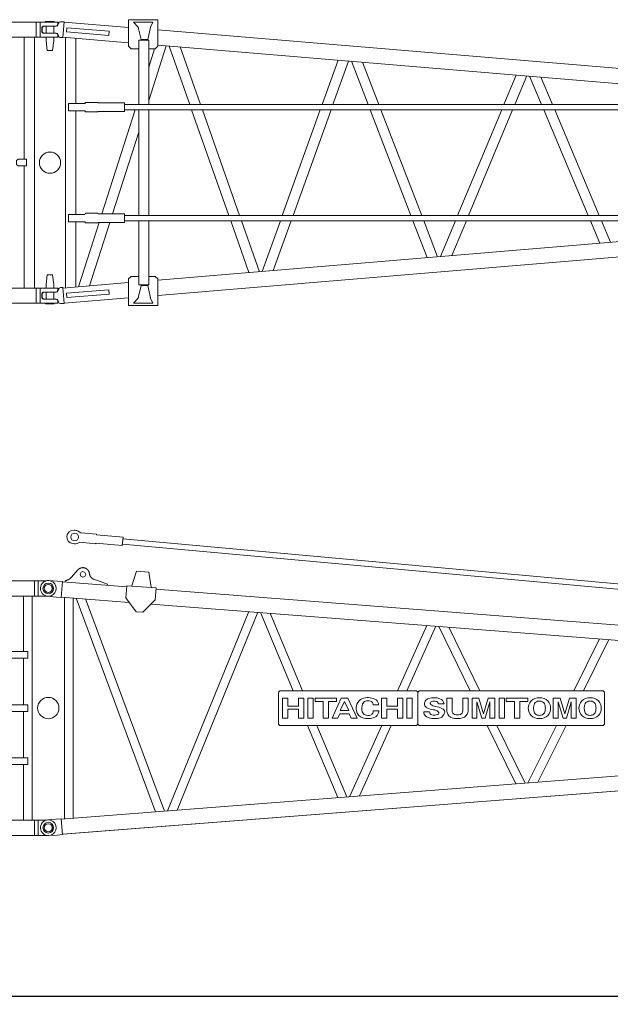
# Model space of a CAD drawing. Units: millimetres. Extents: x 48730 to 477724, y -20804 to 212968.
# Drawn here: x 260420 to 264031, y 168191 to 174214 of the extents above; entities that cross this region are included whole.
import ezdxf

# ---------------------------------------------------------------- set-up
doc = ezdxf.new("R2010")
doc.units = ezdxf.units.MM
doc.header["$LTSCALE"] = 100
doc.header["$PDMODE"] = 35
doc.header["$PDSIZE"] = -1
doc.layers.add('OG_SC800', color=6, linetype='Continuous', lineweight=9)
doc.layers.add('OG_文字・寸法', color=7, linetype='Continuous', lineweight=18)
doc.styles.add('ogawa', font='txt', dxfattribs={"height": 400})
doc.dimstyles.new('ogawa', dxfattribs={"dimtxt": 400, "dimasz": 300, "dimexe": 1.25, "dimexo": 10, "dimgap": 100, "dimtad": 1, "dimdec": 0, "dimtxsty": 'ogawa', "dimcen": 300, "dimadec": 0, "dimazin": 0, "dimtfac": 1, "dimtdec": 0, "dimtmove": 0, "dimatfit": 3, "dimfxl": 0, "dimarcsym": 0})

# ---------------------------------------------------------------- blocks, each defined once
blk = doc.blocks.new('A$C020F0F87')
at = {"layer": 'OG_SC800', "linetype": 'Continuous'}
for p, q in [((545.2, 1586), (545.2, 1748.7)), ((545.2, 1748.7), (723.6, 1748.7)), ((723.6, 1748.7), (723.6, 1586)), ((17.1, 1687.7), (18.2, 1697.9)), ((18.2, 1677.4), (17.1, 1687.7)), ((30.3, 1708.7), (103.3, 1708.8)), ((116.7, 1726.5), (115.2, 1718.8)), ((128.7, 1736.5), (152.5, 1736.5)), ((152.5, 1736.5), (143.9, 1638.9)), ((152.3, 1734.3), (545.2, 1701.4)), ((167.8, 1699.5), (165.6, 1673.5)), ((426.3, 1677.8), (167.8, 1699.5)), ((603.3, 1702.2), (576.3, 1734)), ((576.3, 1734), (693.8, 1734)), ((603.4, 1702.1), (603.3, 1702.2)), ((603.5, 1702), (603.4, 1702.1)), ((603.6, 1701.9), (603.5, 1702)), ((603.7, 1701.7), (603.6, 1701.9)), ((603.8, 1701.6), (603.7, 1701.7)), ((603.9, 1701.4), (603.8, 1701.6)), ((603.9, 1701.3), (603.9, 1701.4)), ((604, 1701.1), (603.9, 1701.3)), ((604.1, 1701), (604, 1701.1)), ((604.2, 1700.8), (604.1, 1701)), ((604.3, 1700.7), (604.2, 1700.8)), ((604.4, 1700.5), (604.3, 1700.7)), ((604.4, 1700.4), (604.4, 1700.5)), ((604.5, 1700.2), (604.4, 1700.4)), ((604.6, 1700), (604.5, 1700.2)), ((604.7, 1699.9), (604.6, 1700)), ((604.7, 1699.7), (604.7, 1699.9)), ((604.8, 1699.6), (604.7, 1699.7)), ((604.9, 1699.4), (604.8, 1699.6)), ((604.9, 1699.3), (604.9, 1699.4)), ((605, 1699.1), (604.9, 1699.3)), ((605, 1699), (605, 1699.1)), ((605.1, 1698.8), (605, 1699)), ((605.2, 1698.7), (605.1, 1698.8)), ((605.2, 1698.5), (605.2, 1698.7)), ((605.3, 1698.4), (605.2, 1698.5)), ((605.3, 1698.2), (605.3, 1698.4)), ((605.4, 1698), (605.3, 1698.2)), ((605.5, 1697.9), (605.4, 1698)), ((605.5, 1697.7), (605.5, 1697.9)), ((605.6, 1697.5), (605.5, 1697.7)), ((605.7, 1697.3), (605.6, 1697.5)), ((605.7, 1697.1), (605.7, 1697.3)), ((605.8, 1696.9), (605.7, 1697.1)), ((605.9, 1696.7), (605.8, 1696.9)), ((605.9, 1696.4), (605.9, 1696.7)), ((606, 1696.2), (605.9, 1696.4)), ((606.1, 1696), (606, 1696.2)), ((606.2, 1695.7), (606.1, 1696)), ((606.2, 1695.5), (606.2, 1695.7)), ((606.3, 1695.2), (606.2, 1695.5)), ((606.4, 1695), (606.3, 1695.2)), ((606.4, 1694.7), (606.4, 1695)), ((606.5, 1694.4), (606.4, 1694.7)), ((606.6, 1694.1), (606.5, 1694.4)), ((606.7, 1693.8), (606.6, 1694.1)), ((606.8, 1693.5), (606.7, 1693.8)), ((606.8, 1693.1), (606.8, 1693.5)), ((621.9, 1626.7), (606.8, 1693.1)), ((677.4, 1693.1), (662.4, 1626.7)), ((677.5, 1693.5), (677.4, 1693.1)), ((677.6, 1693.8), (677.5, 1693.5)), ((677.7, 1694.4), (677.6, 1694.1)), ((677.6, 1694.1), (677.6, 1693.8)), ((677.8, 1694.7), (677.7, 1694.4)), ((677.9, 1695.2), (677.8, 1695)), ((677.8, 1695), (677.8, 1694.7)), ((678, 1695.5), (677.9, 1695.2)), ((678.1, 1696), (678, 1695.7)), ((678, 1695.7), (678, 1695.5)), ((678.2, 1696.2), (678.1, 1696)), ((678.3, 1696.7), (678.2, 1696.4)), ((678.2, 1696.4), (678.2, 1696.2)), ((678.4, 1697.1), (678.3, 1696.9)), ((678.3, 1696.9), (678.3, 1696.7)), ((678.5, 1697.5), (678.4, 1697.3)), ((678.4, 1697.3), (678.4, 1697.1)), ((678.6, 1697.9), (678.5, 1697.7)), ((678.5, 1697.7), (678.5, 1697.5)), ((678.7, 1698.2), (678.6, 1698)), ((678.6, 1698), (678.6, 1697.9)), ((678.8, 1698.5), (678.7, 1698.4)), ((678.7, 1698.4), (678.7, 1698.2)), ((678.9, 1699), (678.8, 1698.8)), ((678.8, 1698.8), (678.8, 1698.7)), ((678.8, 1698.7), (678.8, 1698.5)), ((679, 1699.3), (678.9, 1699.1)), ((678.9, 1699.1), (678.9, 1699)), ((679.1, 1699.6), (679, 1699.4)), ((679, 1699.4), (679, 1699.3)), ((679.2, 1699.9), (679.1, 1699.7)), ((679.1, 1699.7), (679.1, 1699.6)), ((679.3, 1700.2), (679.2, 1700)), ((679.2, 1700), (679.2, 1699.9)), ((679.4, 1700.5), (679.3, 1700.4)), ((679.3, 1700.4), (679.3, 1700.2)), ((679.5, 1700.8), (679.4, 1700.7)), ((679.4, 1700.7), (679.4, 1700.5)), ((679.6, 1701.1), (679.5, 1701)), ((679.5, 1701), (679.5, 1700.8)), ((679.7, 1701.4), (679.6, 1701.3)), ((679.6, 1701.3), (679.6, 1701.1)), ((679.8, 1701.7), (679.7, 1701.6)), ((679.7, 1701.6), (679.7, 1701.4)), ((679.9, 1702), (679.8, 1701.9)), ((679.8, 1701.9), (679.8, 1701.7)), ((680, 1702.2), (679.9, 1702.1)), ((679.9, 1702.1), (679.9, 1702)), ((693.8, 1734), (680, 1702.2)), ((723.6, 1686.5), (6499.1, 1202.9)), ((103.3, 1666.5), (30.3, 1666.5)), ((116.7, 1648.9), (115.3, 1656.5)), ((128.7, 1638.9), (143.9, 1638.9)), ((545.2, 1608.1), (144.1, 1641.7)), ((160.1, 1640.4), (160.1, 108.3)), ((165.6, 1673.5), (424.2, 1651.9)), ((222.1, 1236.3), (222.1, 1635.3)), ((424.2, 1651.9), (426.3, 1677.8)), ((621.9, 1626.7), (662.4, 1626.7)), ((561.5, 1569.7), (545.2, 1586)), ((561.5, 1569.7), (607.5, 1569.7)), ((607.5, 1229.8), (607.5, 1622.6)), ((607.5, 1622.6), (669.5, 1622.6)), ((669.5, 1622.6), (669.5, 1229.8)), ((669.5, 1255.4), (776.3, 1588.9)), ((669.5, 1569.7), (707.4, 1569.7)), ((705.1, 1569.7), (669.5, 1458.6)), ((723.6, 1586), (707.4, 1569.7)), ((5064, 1229.8), (723.6, 1593.2)), ((793.4, 1587.4), (919.5, 1229.8)), ((985.2, 1229.8), (861.1, 1581.8)), ((1826.7, 1500.8), (1729.3, 1229.8)), ((1795.2, 1229.8), (1890.6, 1495.6)), ((1907.7, 1494.1), (2009.7, 1229.8)), ((2076.1, 1229.8), (1976.3, 1488.4)), ((2915.6, 1409.7), (2840.5, 1229.8)), ((2907.6, 1229.8), (2980.5, 1404.3)), ((2997.5, 1402.8), (3070.5, 1229.8)), ((3137.7, 1229.8), (3067.2, 1397)), ((177.7, 1236.3), (279.1, 1236.3)), ((177.7, 1190.7), (177.7, 1236.3)), ((283.2, 1242.8), (279.1, 1236.3)), ((357.7, 1242.8), (283.2, 1242.8)), ((358.9, 1239.5), (357.7, 1242.8)), ((358.9, 1239.5), (519.7, 1239.5)), ((519.7, 1239.5), (519.7, 1187.5)), ((5479.2, 1229.8), (521.6, 1229.8)), ((177.7, 1190.7), (279.1, 1190.7)), ((222.1, 557.9), (222.1, 1190.7)), ((279.1, 1190.7), (283.2, 1184.2)), ((283.2, 1184.2), (357.7, 1184.2)), ((358.9, 1187.5), (357.7, 1184.2)), ((519.7, 1187.5), (358.9, 1187.5)), ((585.8, 1197.2), (382.1, 561.2)), ((5479.2, 1197.2), (521.6, 1197.2)), ((607.5, 1197.2), (607.5, 551.4)), ((669.5, 551.4), (669.5, 1197.2)), ((931, 1197.2), (1158.7, 551.4)), ((1224.4, 551.4), (996.7, 1197.2)), ((1717.6, 1197.2), (1485.7, 551.4)), ((1551.6, 551.4), (1783.5, 1197.2)), ((2022.3, 1197.2), (2271.6, 551.4)), ((2338, 551.4), (2088.7, 1197.2)), ((2826.9, 1197.2), (2557.4, 551.4)), ((2624.6, 551.4), (2894.1, 1197.2)), ((3084.2, 1197.2), (3356.4, 551.4)), ((3423.7, 551.4), (3151.4, 1197.2)), ((447.2, 561.2), (607.5, 1061.6)), ((65.1, 874.3), (65.1, 874.3)), ((65.1, 874.3), (65.1, 874.3)), ((65.1, 874.3), (65.1, 874.3)), ((65.1, 874.3), (65.1, 874.3)), ((65.1, 874.3), (65.1, 874.3)), ((65.1, 874.3), (65.1, 874.3)), ((65.1, 874.3), (65.1, 874.3)), ((65.1, 874.3), (65.1, 874.3)), ((65.1, 874.3), (65.1, 874.3)), ((65.1, 874.3), (65.1, 874.3)), ((65.1, 874.3), (65.1, 874.3)), ((65.1, 874.3), (65.1, 874.3)), ((65.1, 874.3), (65.1, 874.3)), ((65.1, 874.3), (65.1, 874.3)), ((65.1, 874.3), (65.1, 874.3)), ((65.1, 874.3), (65.1, 874.3)), ((65.1, 874.3), (65.1, 874.3)), ((65.1, 874.3), (65.1, 874.3)), ((177.7, 557.9), (177.7, 512.4)), ((177.7, 557.9), (279.1, 557.9)), ((279.1, 557.9), (283.2, 564.5)), ((283.2, 564.5), (357.7, 564.5)), ((358.9, 561.2), (357.7, 564.5)), ((519.7, 561.2), (358.9, 561.2)), ((519.7, 509.1), (519.7, 561.2)), ((5479.2, 551.4), (519.7, 551.4)), ((723.6, 62.2), (6499.1, 545.8)), ((177.7, 512.4), (279.1, 512.4)), ((222.1, 113.4), (222.1, 512.4)), ((365.5, 509.1), (239.2, 114.9)), ((283.2, 505.9), (279.1, 512.4)), ((357.7, 505.9), (283.2, 505.9)), ((306, 120.4), (430.5, 509.1)), ((358.9, 509.1), (357.7, 505.9)), ((358.9, 509.1), (519.7, 509.1)), ((5479.2, 518.9), (519.7, 518.9)), ((607.5, 518.9), (607.5, 126.1)), ((669.5, 126.1), (669.5, 518.9)), ((5064.4, 518.9), (723.6, 155.5)), ((1170.1, 518.9), (1281.8, 202.2)), ((1345.7, 207.5), (1235.9, 518.9)), ((1474, 518.9), (1362.7, 209)), ((1430.6, 214.6), (1539.9, 518.9)), ((2284.1, 518.9), (2371.2, 293.4)), ((2435.5, 298.7), (2350.5, 518.9)), ((2543.8, 518.9), (2452.6, 300.3)), ((2522.2, 306), (2611, 518.9)), ((3370.1, 518.9), (3427.9, 381.9)), ((3492.9, 387.3), (3437.4, 518.9)), ((545.2, 140.6), (144.1, 107)), ((561.5, 178.9), (545.2, 162.7)), ((545.2, 162.7), (545.2, 0)), ((561.5, 178.9), (607.5, 178.9)), ((621.9, 122), (606.8, 55.6)), ((607.5, 126.1), (669.5, 126.1)), ((621.9, 122), (662.4, 122)), ((677.4, 55.6), (662.4, 122)), ((669.5, 178.9), (707.4, 178.9)), ((723.6, 162.7), (707.4, 178.9)), ((723.6, 0), (723.6, 162.7)), ((18.2, 71.3), (17.1, 61)), ((17.1, 61), (18.2, 50.8)), ((103.3, 82.1), (30.3, 82.1)), ((116.7, 99.8), (115.3, 92.2)), ((128.7, 109.8), (143.9, 109.8)), ((152.5, 12.2), (143.9, 109.8)), ((165.6, 75.1), (424.2, 96.8)), ((167.8, 49.2), (165.6, 75.1)), ((426.3, 70.9), (167.8, 49.2)), ((424.2, 96.8), (426.3, 70.9)), ((30.3, 39.9), (103.3, 39.9)), ((116.7, 22.2), (115.2, 29.9)), ((128.7, 12.2), (152.5, 12.2)), ((152.3, 14.4), (545.2, 47.3)), ((545.2, 0), (723.6, 0)), ((603.3, 46.4), (576.3, 14.7)), ((576.3, 14.7), (693.8, 14.7)), ((603.4, 46.6), (603.3, 46.4)), ((603.5, 46.7), (603.4, 46.6)), ((603.6, 46.8), (603.5, 46.7)), ((603.7, 47), (603.6, 46.8)), ((603.8, 47.1), (603.7, 47)), ((603.9, 47.2), (603.8, 47.1)), ((604, 47.5), (603.9, 47.4)), ((603.9, 47.4), (603.9, 47.2)), ((604.1, 47.7), (604, 47.5)), ((604.2, 47.8), (604.1, 47.7)), ((604.3, 48), (604.2, 47.8)), ((604.4, 48.2), (604.3, 48)), ((604.5, 48.5), (604.4, 48.3)), ((604.4, 48.3), (604.4, 48.2)), ((604.6, 48.6), (604.5, 48.5)), ((604.7, 48.8), (604.6, 48.6)), ((604.8, 49.1), (604.7, 48.9)), ((604.7, 48.9), (604.7, 48.8)), ((604.9, 49.2), (604.8, 49.1)), ((605, 49.5), (604.9, 49.4)), ((604.9, 49.4), (604.9, 49.2)), ((605.1, 49.9), (605, 49.7)), ((605, 49.7), (605, 49.5)), ((605.2, 50), (605.1, 49.9)), ((605.3, 50.3), (605.2, 50.2)), ((605.2, 50.2), (605.2, 50)), ((605.4, 50.6), (605.3, 50.5)), ((605.3, 50.5), (605.3, 50.3)), ((605.5, 50.8), (605.4, 50.6)), ((605.6, 51.2), (605.5, 51)), ((605.5, 51), (605.5, 50.8)), ((605.7, 51.4), (605.6, 51.2)), ((605.8, 51.8), (605.7, 51.6)), ((605.7, 51.6), (605.7, 51.4)), ((605.9, 52), (605.8, 51.8)), ((606, 52.5), (605.9, 52.2)), ((605.9, 52.2), (605.9, 52)), ((606.1, 52.7), (606, 52.5)), ((606.2, 52.9), (606.1, 52.7)), ((606.3, 53.4), (606.2, 53.2)), ((606.2, 53.2), (606.2, 52.9)), ((606.4, 53.7), (606.3, 53.4)), ((606.5, 54.3), (606.4, 54)), ((606.4, 54), (606.4, 53.7)), ((606.6, 54.6), (606.5, 54.3)), ((606.7, 54.9), (606.6, 54.6)), ((606.8, 55.2), (606.7, 54.9)), ((606.8, 55.6), (606.8, 55.2)), ((677.5, 55.2), (677.4, 55.6)), ((677.6, 54.9), (677.5, 55.2)), ((677.6, 54.6), (677.6, 54.9)), ((677.7, 54.3), (677.6, 54.6)), ((677.8, 54), (677.7, 54.3)), ((677.8, 53.7), (677.8, 54)), ((677.9, 53.4), (677.8, 53.7)), ((678, 53.2), (677.9, 53.4)), ((678, 52.9), (678, 53.2)), ((678.1, 52.7), (678, 52.9)), ((678.2, 52.5), (678.1, 52.7)), ((678.2, 52.2), (678.2, 52.5)), ((678.3, 52), (678.2, 52.2)), ((678.3, 51.8), (678.3, 52)), ((678.4, 51.6), (678.3, 51.8)), ((678.4, 51.4), (678.4, 51.6)), ((678.5, 51.2), (678.4, 51.4)), ((678.5, 51), (678.5, 51.2)), ((678.6, 50.8), (678.5, 51)), ((678.6, 50.6), (678.6, 50.8)), ((678.7, 50.5), (678.6, 50.6)), ((678.7, 50.3), (678.7, 50.5)), ((678.8, 50.2), (678.7, 50.3)), ((678.8, 50), (678.8, 50.2)), ((678.8, 49.9), (678.8, 50)), ((678.9, 49.7), (678.8, 49.9)), ((678.9, 49.5), (678.9, 49.7)), ((679, 49.4), (678.9, 49.5)), ((679, 49.2), (679, 49.4)), ((679.1, 49.1), (679, 49.2)), ((679.1, 48.9), (679.1, 49.1)), ((679.2, 48.8), (679.1, 48.9)), ((679.2, 48.6), (679.2, 48.8)), ((679.3, 48.5), (679.2, 48.6)), ((679.3, 48.3), (679.3, 48.5)), ((679.4, 48.2), (679.3, 48.3)), ((679.4, 48), (679.4, 48.2)), ((679.5, 47.8), (679.4, 48)), ((679.5, 47.7), (679.5, 47.8)), ((679.6, 47.5), (679.5, 47.7)), ((679.6, 47.4), (679.6, 47.5)), ((679.7, 47.2), (679.6, 47.4)), ((679.7, 47.1), (679.7, 47.2)), ((679.8, 47), (679.7, 47.1)), ((679.8, 46.8), (679.8, 47)), ((679.9, 46.7), (679.8, 46.8)), ((679.9, 46.6), (679.9, 46.7)), ((680, 46.4), (679.9, 46.6)), ((693.8, 14.7), (680, 46.4))]:
    blk.add_line(p, q, dxfattribs=at)
blk.add_circle((65.1, 874.3), 65.1, dxfattribs=at)
for centre, start, end in [((30.3, 1696.5), 90.06715, 173.79043), ((103.2, 1721), 270.06715, 349.54572), ((128.7, 1724.3), 90, 169.54572), ((30.3, 1678.7), 186.14193, 270), ((103.3, 1654.3), 10.27473, 90), ((128.7, 1651.1), 190.27473, 270), ((30.3, 69.9), 90, 173.85807), ((103.3, 94.3), 270, 349.72527), ((128.7, 97.6), 90, 169.72527), ((30.3, 52.1), 186.20957, 269.93285), ((103.2, 27.7), 10.45428, 89.93285), ((128.7, 24.4), 190.45428, 270)]:
    blk.add_arc(centre, 12.2, start, end, dxfattribs=at)
blk = doc.blocks.new('A$C4BFD2322')
at = {"layer": 'OG_SC800', "linetype": 'Continuous'}
for p, q in [((307.4, 4587.7), (314.7, 4587.1)), ((348, 4571.8), (332.5, 4581.2)), ((444.8, 4563), (348, 4571.8)), ((444.8, 4563), (444.5, 4559.7)), ((444.5, 4559.7), (606.5, 4545)), ((606.5, 4545), (601.8, 4493.1)), ((605.6, 4535.2), (5565.1, 4083)), ((307.2, 4504.5), (299.9, 4505.1)), ((325.7, 4507), (342.7, 4513.5)), ((439.5, 4504.6), (342.7, 4513.5)), ((439.8, 4507.9), (439.5, 4504.6)), ((439.8, 4507.9), (601.8, 4493.1)), ((602.7, 4502.8), (5562.1, 4050.6)), ((290.4, 4299.2), (330.7, 4344.6)), ((330.7, 4344.6), (331.9, 4345.9)), ((689.7, 4336.2), (660.7, 4247.2)), ((689.7, 4336.2), (763.4, 4330.5)), ((205.7, 4276.5), (152, 4279.3)), ((236.5, 4273.5), (205.7, 4276.5)), ((251.6, 4270), (252.2, 4277.9)), ((252.2, 4277.9), (257.6, 4279.3)), ((257.6, 4279.3), (258.9, 4279.6)), ((349.4, 4330.1), (344, 4318.2)), ((344, 4318.2), (348.5, 4306)), ((348.5, 4306), (360.3, 4300.5)), ((361.6, 4334.6), (349.4, 4330.1)), ((360.3, 4300.5), (372.5, 4305)), ((373.5, 4329.2), (361.6, 4334.6)), ((372.5, 4305), (378, 4316.9)), ((378, 4316.9), (373.5, 4329.2)), ((401.3, 4321.5), (401.5, 4320)), ((428.1, 4287), (510.8, 4257.8)), ((778.3, 4238), (763.4, 4330.5)), ((236.5, 4273.5), (228.9, 4176.2)), ((236.3, 4271.2), (629.1, 4240.6)), ((510.8, 4257.8), (510.2, 4249.9)), ((624, 4174.6), (629.7, 4247.9)), ((629.7, 4247.9), (808.1, 4234)), ((660.7, 4247.2), (660.6, 4245.5)), ((778.3, 4238), (778.2, 4236.3)), ((808.1, 4234), (802.4, 4160.8)), ((807.5, 4226.8), (6583.3, 3777.1)), ((198.1, 4178.1), (144.5, 4183.6)), ((198.1, 4178.1), (228.9, 4176.2)), ((644.7, 4146.2), (229.1, 4178.5)), ((249.1, 4177), (249.1, 2821.7)), ((302, 2825.8), (302, 4172.9)), ((319.1, 4171.5), (805.9, 2865.1)), ((860.8, 2869.3), (377.2, 4167.1)), ((624, 4174.6), (686.6, 4088.5)), ((727.2, 4085.4), (802.4, 4160.8)), ((6647.6, 3678.9), (777.5, 4135.9)), ((686.6, 4088.5), (727.2, 4085.4)), ((1374.8, 4089.4), (877.8, 2870.7)), ((936.8, 2875.2), (1430.1, 4085.1)), ((1447.2, 4083.7), (1646.9, 3605.1)), ((1704.2, 3605.1), (1506.4, 4079.2)), ((2463.9, 4004.6), (2283.9, 3605.1)), ((2341.9, 3605.1), (2520, 4000.3)), ((2537, 3998.9), (2729.8, 3605.1)), ((2788.7, 3605.1), (2598.2, 3994.2)), ((3520.4, 3922.3), (3362.4, 3605.1)), ((3421.4, 3605.1), (3577.3, 3917.9)), ((1557.4, 3597), (1565.5, 3605.1)), ((1557.4, 3401.8), (1557.4, 3597)), ((1565.5, 3605.1), (2400.3, 3605.1)), ((1581.6, 3438.4), (1581.6, 3560.4)), ((1581.6, 3560.4), (1613.9, 3560.4)), ((1613.9, 3560.4), (1613.9, 3511.6)), ((1679.2, 3560.4), (1711.5, 3560.4)), ((1679.2, 3511.6), (1679.2, 3560.4)), ((1711.5, 3560.4), (1711.5, 3438.4)), ((1737.2, 3560.4), (1769.5, 3560.4)), ((1737.2, 3438.4), (1737.2, 3560.4)), ((1769.5, 3560.4), (1769.5, 3438.4)), ((1781.1, 3560.4), (1912.2, 3560.4)), ((1781.1, 3539.6), (1781.1, 3560.4)), ((1884.2, 3438.4), (1941.2, 3560.4)), ((1912.2, 3560.4), (1912.2, 3539.6)), ((1941.2, 3560.4), (1980.9, 3560.4)), ((1980.9, 3560.4), (2037.9, 3438.4)), ((2186.7, 3438.4), (2186.7, 3560.4)), ((2186.7, 3560.4), (2219.1, 3560.4)), ((2219.1, 3560.4), (2219.1, 3511.6)), ((2284.3, 3560.4), (2316.7, 3560.4)), ((2284.3, 3511.6), (2284.3, 3560.4)), ((2316.7, 3560.4), (2316.7, 3438.4)), ((2342.3, 3438.4), (2342.3, 3560.4)), ((2342.3, 3560.4), (2374.6, 3560.4)), ((2374.6, 3560.4), (2374.6, 3438.4)), ((2408.4, 3597), (2400.3, 3605.1)), ((2408.4, 3597), (2416.5, 3605.1)), ((2408.4, 3597), (2408.4, 3401.8)), ((2416.5, 3605.1), (3543.1, 3605.1)), ((2585.9, 3486.6), (2585.9, 3559.8)), ((2585.9, 3559.8), (2618.2, 3559.8)), ((2618.2, 3482.9), (2618.2, 3559.8)), ((2684.1, 3559.8), (2716.4, 3559.8)), ((2684.1, 3482.9), (2684.1, 3559.8)), ((2716.4, 3486.6), (2716.4, 3559.8)), ((2740.2, 3437.8), (2740.2, 3559.8)), ((2740.2, 3559.8), (2782.3, 3559.8)), ((2810.4, 3463.3), (2782.3, 3559.8)), ((2838.4, 3559.8), (2810.4, 3463.3)), ((2838.4, 3559.8), (2880.5, 3559.8)), ((2880.5, 3437.8), (2880.5, 3559.8)), ((2906.2, 3559.8), (2938.5, 3559.8)), ((2906.2, 3437.8), (2906.2, 3559.8)), ((2938.5, 3437.8), (2938.5, 3559.8)), ((2950.1, 3559.8), (3081.2, 3559.8)), ((2950.1, 3539.1), (2950.1, 3559.8)), ((3081.2, 3539.1), (3081.2, 3559.8)), ((3237.4, 3437.8), (3237.4, 3559.8)), ((3237.4, 3559.8), (3279.5, 3559.8)), ((3307.5, 3463.3), (3279.5, 3559.8)), ((3335.6, 3559.8), (3307.5, 3463.3)), ((3335.6, 3559.8), (3377.7, 3559.8)), ((3377.7, 3437.8), (3377.7, 3559.8)), ((3543.1, 3605.1), (3551.2, 3597)), ((3551.2, 3597), (3551.2, 3401.8)), ((1613.9, 3511.6), (1679.2, 3511.6)), ((1830.5, 3539.6), (1781.1, 3539.6)), ((1830.5, 3438.4), (1830.5, 3539.6)), ((1862.8, 3539.6), (1862.8, 3438.4)), ((1912.2, 3539.6), (1862.8, 3539.6)), ((1961, 3539.6), (1935.1, 3484.1)), ((1987, 3484.1), (1961, 3539.6)), ((2169.4, 3518.9), (2135.5, 3518.9)), ((2219.1, 3511.6), (2284.3, 3511.6)), ((2534.5, 3524.4), (2569.6, 3524.4)), ((2770.7, 3538.5), (2800, 3437.8)), ((2770.7, 3437.8), (2770.7, 3538.5)), ((2850, 3538.5), (2820.8, 3437.8)), ((2850, 3437.8), (2850, 3538.5)), ((2950.1, 3539.1), (2999.5, 3539.1)), ((2999.5, 3437.8), (2999.5, 3539.1)), ((3031.8, 3437.8), (3031.8, 3539.1)), ((3031.8, 3539.1), (3081.2, 3539.1)), ((3267.9, 3538.5), (3297.2, 3437.8)), ((3267.9, 3437.8), (3267.9, 3538.5)), ((3347.2, 3538.5), (3317.9, 3437.8)), ((3347.2, 3437.8), (3347.2, 3538.5)), ((1613.9, 3438.4), (1581.6, 3438.4)), ((1613.9, 3492), (1613.9, 3438.4)), ((1679.2, 3492), (1613.9, 3492)), ((1679.2, 3438.4), (1679.2, 3492)), ((1711.5, 3438.4), (1679.2, 3438.4)), ((1769.5, 3438.4), (1737.2, 3438.4)), ((1862.8, 3438.4), (1830.5, 3438.4)), ((1920.2, 3438.4), (1884.2, 3438.4)), ((1932.4, 3464.6), (1920.2, 3438.4)), ((1989.6, 3464.6), (1932.4, 3464.6)), ((1935.1, 3484.1), (1987, 3484.1)), ((2001.9, 3438.4), (1989.6, 3464.6)), ((2037.9, 3438.4), (2001.9, 3438.4)), ((2136.1, 3482.3), (2170.2, 3482.3)), ((2219.1, 3438.4), (2186.7, 3438.4)), ((2219.1, 3492), (2219.1, 3438.4)), ((2284.3, 3492), (2219.1, 3492)), ((2284.3, 3438.4), (2284.3, 3492)), ((2316.7, 3438.4), (2284.3, 3438.4)), ((2374.6, 3438.4), (2342.3, 3438.4)), ((2445, 3475.6), (2480.4, 3475.6)), ((2740.2, 3437.8), (2770.7, 3437.8)), ((2800, 3437.8), (2820.8, 3437.8)), ((2850, 3437.8), (2880.5, 3437.8)), ((2906.2, 3437.8), (2938.5, 3437.8)), ((2999.5, 3437.8), (3031.8, 3437.8)), ((3237.4, 3437.8), (3267.9, 3437.8)), ((3297.2, 3437.8), (3317.9, 3437.8)), ((3347.2, 3437.8), (3377.7, 3437.8)), ((1565.5, 3393.6), (1557.4, 3401.8)), ((2400.3, 3393.6), (1565.5, 3393.6)), ((1735.2, 3393.6), (1919.5, 2951.8)), ((1975, 2956), (1792.4, 3393.6)), ((2188.7, 3393.6), (1992.1, 2957.4)), ((2052.2, 2962), (2246.6, 3393.6)), ((2408.4, 3401.8), (2400.3, 3393.6)), ((2416.5, 3393.6), (2408.4, 3401.8)), ((3543.1, 3393.6), (2416.5, 3393.6)), ((2833.4, 3393.6), (3008.2, 3036.5)), ((3064.9, 3040.9), (2892.2, 3393.6)), ((3257, 3393.6), (3082, 3042.3)), ((3143.4, 3047), (3316.1, 3393.6)), ((3551.2, 3401.8), (3543.1, 3393.6)), ((6647.6, 3319.9), (229.1, 2820.2)), ((6584.1, 3221.7), (236.3, 2727.5)), ((240.7, 2727.8), (6566.7, 3220.3)), ((198.1, 2820.7), (144.5, 2815.1)), ((198.1, 2820.7), (228.9, 2822.5)), ((228.9, 2822.5), (236.5, 2725.2)), ((205.7, 2722.2), (152, 2719.4)), ((205.7, 2722.2), (236.5, 2725.2))]:
    blk.add_line(p, q, dxfattribs=at)
for centre, radius in [((310.9, 4545.8), 23.6), ((149.5, 4231.4), 24.4), ((149.5, 3499.4), 65.1), ((149.5, 2767.4), 24.4)]:
    blk.add_circle(centre, radius, dxfattribs=at)
for centre, radius, start, end in [((303.7, 4546.4), 41.5, 84.79, 264.79), ((310.9, 4545.8), 41.5, 58.69147, 84.79), ((310.9, 4545.8), 41.5, 264.79, 290.88853), ((360.1, 4318.6), 39.3, 133.30496, 135.94376), ((361.3, 4317.3), 41, 130.74738, 133.30513), ((361.9, 4316.7), 41.9, 128.23608, 130.7675), ((361.4, 4317.2), 41.2, 125.51009, 128.11037), ((361.3, 4317.4), 41, 122.8937, 125.52714), ((361.2, 4317.3), 41, 120.1586, 122.80979), ((361.3, 4317.3), 41.1, 117.52156, 120.18432), ((361.2, 4317.4), 40.9, 114.7433, 117.43005), ((361.2, 4317.4), 40.9, 112.07621, 114.77513), ((361.1, 4317.5), 40.8, 109.27949, 111.99161), ((361.1, 4317.5), 40.7, 106.60116, 109.31951), ((361, 4317.6), 40.7, 103.79821, 106.52311), ((361, 4317.6), 40.6, 101.11271, 103.83945), ((361, 4317.7), 40.6, 98.3199, 101.04518), ((361, 4317.8), 40.5, 95.64568, 98.36775), ((361, 4317.8), 40.5, 92.87283, 95.58551), ((361, 4317.9), 40.4, 90.21959, 92.92464), ((361, 4317.9), 40.4, 87.47462, 90.16354), ((361, 4318), 40.3, 84.85878, 87.53436), ((361, 4317.9), 40.3, 82.16201, 84.81158), ((361, 4318.1), 40.2, 79.58576, 82.22169), ((361, 4318.1), 40.1, 76.92853, 79.54133), ((361.1, 4318.1), 40.1, 74.43132, 77.01325), ((360.9, 4317.7), 40.6, 71.87059, 74.39416), ((361, 4318), 40.2, 69.33924, 71.88609), ((360.8, 4317.6), 40.7, 66.74892, 69.29542), ((360.5, 4316.8), 41.6, 64.24965, 66.77205), ((360.6, 4317.2), 41.1, 61.55639, 64.1362), ((360.7, 4317.3), 41, 58.96062, 61.57055), ((360.7, 4317.4), 41, 56.24067, 58.87322), ((360.6, 4317.3), 41.1, 53.62112, 56.26602), ((360.6, 4317.4), 41, 50.86052, 53.52945), ((360.6, 4317.4), 41, 48.20541, 50.8885), ((360.7, 4317.5), 40.8, 45.41707, 48.11966), ((360.6, 4317.4), 40.9, 42.75897, 45.46284), ((360.5, 4317.4), 41.1, 39.98628, 42.68483), ((360.7, 4317.5), 40.8, 37.27092, 39.99198), ((361.2, 4318), 40.1, 34.42292, 37.19265), ((360.6, 4317.4), 41, 31.88279, 34.58259), ((358.6, 4316.3), 43.2, 29.30667, 31.84363), ((361.2, 4317.9), 40.2, 26.23448, 28.99181), ((149.5, 4231.4), 48, 87.01585, 264.06913), ((242, 4341.8), 64.4, 285.16784, 286.3077), ((241.8, 4342.4), 65.1, 286.32721, 287.45855), ((241.7, 4342.7), 65.4, 287.44798, 288.57649), ((241.8, 4342.5), 65.2, 288.6059, 289.74122), ((241.8, 4342.4), 65.1, 289.73071, 290.8693), ((241.7, 4342.5), 65.2, 290.89762, 292.03787), ((241.7, 4342.5), 65.2, 292.02119, 293.16251), ((241.7, 4342.5), 65.2, 293.19597, 294.33967), ((241.7, 4342.5), 65.2, 294.32244, 295.46744), ((241.7, 4342.4), 65.2, 295.49959, 296.64624), ((241.7, 4342.5), 65.2, 296.62694, 297.77411), ((241.7, 4342.5), 65.2, 297.80817, 298.9558), ((241.7, 4342.4), 65.2, 298.93457, 300.08339), ((241.7, 4342.3), 65.1, 300.11898, 301.27019), ((241.7, 4342.5), 65.2, 301.24553, 302.39402), ((241.5, 4342.8), 65.6, 302.42099, 303.5626), ((241.7, 4342.4), 65.1, 303.5607, 304.71148), ((242.4, 4341.4), 63.9, 304.74516, 305.91772), ((241.5, 4342.7), 65.5, 305.84406, 306.98378), ((239, 4345.9), 69.6, 307.00406, 308.06941), ((242.2, 4341.6), 64.2, 308.21888, 309.38984), ((247.8, 4334.7), 55.3, 309.43813, 310.82612), ((240, 4344.8), 68, 310.30251, 311.36199), ((171.7, 4422.7), 171.7, 311.29681, 311.67634), ((247.3, 4335.6), 56.3, 313.01595, 314.49303), ((251.5, 4331.5), 50.4, 314.40345, 316.93485), ((192.1, 4390.2), 134, 315.92678, 317.17291), ((365.8, 4320.3), 35, 22.91464, 26.13154), ((359.5, 4316.7), 42.3, 21.56388, 24.06464), ((311.1, 4297.3), 94.4, 20.70179, 21.71368), ((365.4, 4319.8), 35.6, 14.43274, 17.79728), ((369.1, 4320.6), 31.9, 8.91538, 14.60957), ((319.8, 4309.6), 82.3, 8.28224, 11.15079), ((440.8, 4325.2), 39.7, 187.51766, 189.6502), ((442.3, 4325.5), 41.2, 189.65808, 191.73433), ((443, 4325.6), 41.9, 191.71599, 193.77519), ((442.4, 4325.5), 41.3, 193.86772, 195.97257), ((442.3, 4325.5), 41.2, 195.95582, 198.08275), ((442.3, 4325.5), 41.2, 198.14935, 200.28925), ((442.4, 4325.5), 41.3, 200.26913, 202.41779), ((442.2, 4325.5), 41.1, 202.48847, 204.65496), ((442.2, 4325.5), 41.1, 204.63194, 206.80829), ((442.1, 4325.5), 41.1, 206.87565, 209.06427), ((442.1, 4325.5), 41.1, 209.03614, 211.23101), ((442.1, 4325.5), 41, 211.29539, 213.49809), ((442, 4325.5), 40.9, 213.47027, 215.67872), ((441.9, 4325.5), 40.8, 215.74183, 217.95831), ((442, 4325.5), 40.9, 217.91509, 220.12871), ((442.1, 4325.6), 41, 220.18522, 222.38769), ((441.8, 4325.4), 40.7, 222.38014, 224.59842), ((441.3, 4324.9), 40, 224.65907, 226.91334), ((441.9, 4325.4), 40.8, 226.77888, 228.97367), ((443.4, 4327.2), 43.1, 229.00566, 231.06348), ((441.3, 4324.9), 40, 231.32294, 233.56313), ((438.2, 4320.7), 34.8, 233.64737, 236.26728), ((442.8, 4326.4), 42.1, 235.31747, 237.34645), ((472.2, 4372), 96.3, 237.22463, 238.02492), ((438.7, 4321), 35.3, 240.42686, 243.1764), ((437.1, 4317.6), 31.6, 243.02644, 247.69292), ((458.6, 4363.2), 82, 245.85616, 248.19593), ((2088.5, 3505.8), 54.9, 109.45695, 161.7213), ((2104.4, 3460.9), 102.5, 66.45433, 109.45695), ((2129.5, 3518.5), 39.6, 11.57096, 66.45433), ((2487, 3519.9), 39.6, 107.4524, 146.86404), ((2508.4, 3451.8), 111, 71.14327, 107.4524), ((2529.1, 3518.9), 40.9, 7.71978, 68.25408), ((3144, 3502.2), 59.2, 109.21929, 162.84745), ((3152.6, 3477.5), 85.4, 70.78071, 109.21929), ((3161.2, 3502.2), 59.2, 17.15255, 70.78071), ((3453.8, 3502.2), 59.2, 109.21929, 162.84745), ((3462.5, 3477.5), 85.4, 70.78071, 109.21929), ((3471.1, 3502.2), 59.2, 17.15255, 70.78071), ((2111.7, 3498.1), 79.3, 161.7213, 190.75162), ((2143.8, 3498.1), 77.5, 160.08867, 196.48157), ((2097.9, 3514.8), 28.7, 108.76863, 160.08867), ((2104.4, 3495.7), 48.8, 72.944, 108.76863), ((2111.9, 3520.2), 23.2, 18.62933, 72.944), ((2104.4, 3517.7), 31.1, 2.24747, 18.62933), ((2107.4, 3514), 62.2, 4.49677, 11.57096), ((2477.3, 3526.3), 28.1, 146.86404, 244.34049), ((2517.6, 3604.3), 115.9, 242.33174, 263.88012), ((2493.8, 3528.7), 9.15, 137.79819, 230.10384), ((2499.2, 3523.8), 16.5, 104.5798, 137.79819), ((2520.8, 3561), 51.2, 230.10384, 263.98876), ((2509, 3486), 55.5, 78.65103, 104.5798), ((2503.8, 3399.6), 111, 57.76224, 83.98876), ((2515.7, 3522), 18.9, 7.41367, 81.75257), ((2549.9, 3474.4), 23.2, 345.65924, 55.57039), ((3155, 3498.8), 70.8, 162.84745, 197.15255), ((3202, 3498.8), 85.4, 165.46651, 180), ((3202, 3498.8), 85.4, 180, 194.53349), ((3147.7, 3512.9), 29.3, 102.93118, 165.46651), ((3152.6, 3491.5), 51.2, 90, 102.93118), ((3152.6, 3491.5), 51.2, 77.06882, 90), ((3157.5, 3512.9), 29.3, 14.53349, 77.06882), ((3103.2, 3498.8), 85.4, 0, 14.53349), ((3103.2, 3498.8), 85.4, 345.46651, 0), ((3150.2, 3498.8), 70.8, 342.84745, 17.15255), ((3464.9, 3498.8), 70.8, 162.84745, 197.15255), ((3511.9, 3498.8), 85.4, 165.46651, 180), ((3511.9, 3498.8), 85.4, 180, 194.53349), ((3457.6, 3512.9), 29.3, 102.93118, 165.46651), ((3462.5, 3491.5), 51.2, 90, 102.93118), ((3462.5, 3491.5), 51.2, 77.06882, 90), ((3467.4, 3512.9), 29.3, 14.53349, 77.06882), ((3413.1, 3498.8), 85.4, 0, 14.53349), ((3413.1, 3498.8), 85.4, 345.46651, 0), ((3460, 3498.8), 70.8, 342.84745, 17.15255), ((2088.9, 3493.8), 56.1, 190.75163, 252.44733), ((2097, 3484.3), 28.7, 196.48157, 248.46576), ((2104.4, 3542.7), 107.4, 252.44734, 292.42267), ((2104.4, 3503), 48.8, 248.46576, 287.48769), ((2112.1, 3478.6), 23.2, 287.48769, 334.35632), ((2104.4, 3482.3), 31.7, 334.35632, 0), ((2130.4, 3479.5), 39, 292.42267, 346.15067), ((2104.4, 3485.9), 65.9, 346.15067, 356.81526), ((2479.1, 3476.8), 34.2, 182.04671, 231.89234), ((2496.1, 3498.4), 61.6, 231.89234, 253.71968), ((2510.6, 3548.2), 113.5, 253.71968, 288.09564), ((2498.6, 3476.2), 18.3, 181.91021, 255.82884), ((2510.9, 3524.7), 68.3, 255.82884, 286.46437), ((2499.4, 3434.5), 54.9, 51.09067, 83.88012), ((2527.3, 3469.2), 10.4, 286.46437, 51.09067), ((2533.3, 3478.6), 40.3, 288.09564, 345.65924), ((2646.9, 3486.6), 61, 180, 193.04525), ((2632, 3483.2), 45.7, 193.04525, 254.17795), ((2642.6, 3482.9), 24.4, 180, 214.79592), ((2651.2, 3550.7), 115.9, 254.17795, 285.82205), ((2644.5, 3486.6), 28.1, 218.80388, 246.64674), ((2651.2, 3514.1), 56.1, 251.4722, 270), ((2651.2, 3514.1), 56.1, 270, 288.5278), ((2657.9, 3486.6), 28.1, 293.35326, 321.19612), ((2659.7, 3482.9), 24.4, 325.20408, 0), ((2670.3, 3483.2), 45.7, 285.82205, 346.95475), ((2655.4, 3486.6), 61, 346.95475, 0), ((3144, 3495.4), 59.2, 197.15255, 250.78071), ((3147.7, 3484.7), 29.3, 194.53349, 257.06882), ((3152.6, 3520.2), 85.4, 250.78071, 289.21929), ((3152.6, 3506.1), 51.2, 257.06882, 270), ((3152.6, 3506.1), 51.2, 270, 282.93118), ((3157.5, 3484.7), 29.3, 282.93118, 345.46651), ((3161.2, 3495.4), 59.2, 289.21929, 342.84745), ((3453.8, 3495.4), 59.2, 197.15255, 250.78071), ((3457.6, 3484.7), 29.3, 194.53349, 257.06882), ((3462.5, 3520.2), 85.4, 250.78071, 289.21929), ((3462.5, 3506.1), 51.2, 257.06882, 270), ((3462.5, 3506.1), 51.2, 270, 282.93118), ((3467.4, 3484.7), 29.3, 282.93118, 345.46651), ((3471.1, 3495.4), 59.2, 289.21929, 342.84745), ((149.5, 2767.4), 48, 95.93087, 272.98415)]:
    blk.add_arc(centre, radius, start, end, dxfattribs=at)
blk = doc.blocks.new('A$C131F4158')
at = {"layer": 'OG_SC800', "linetype": 'Continuous'}
for p, q in [((17.1, 1683.2), (32.5, 1698.6)), ((109, 1698.6), (32.5, 1698.6)), ((117.1, 1721.5), (119.6, 1724)), ((117.1, 1721.5), (117.1, 1706.8)), ((149.2, 1724), (119.6, 1724)), ((149.2, 1631), (149.2, 1724)), ((149.2, 1724), (3031, 1724)), ((716.5, 1696.2), (716.5, 1705.6)), ((830.3, 1705.6), (716.5, 1705.6)), ((716.5, 1687.8), (716.5, 1696.2)), ((716.5, 1667.1), (716.5, 1687.8)), ((830.3, 1705.6), (830.3, 1696.2)), ((830.3, 1696.2), (830.3, 1687.8)), ((830.3, 1687.8), (830.3, 1667.1)), ((3054.1, 1724), (3031, 1724)), ((3031, 1724), (3031, 1631)), ((3054.1, 1723), (3160.6, 1723)), ((3054.1, 1723), (3054.1, 1631)), ((3150.9, 1699.5), (3080.1, 1699.5)), ((3090.3, 1728.3), (3088.6, 1726.7)), ((3088.6, 1726.7), (3088.6, 1723)), ((3139.9, 1728.3), (3090.3, 1728.3)), ((3090.7, 1699.5), (3090.7, 1655.5)), ((3139.5, 1699.5), (3139.5, 1655.5)), ((3139.9, 1728.3), (3141.5, 1726.7)), ((3141.5, 1723), (3141.5, 1726.7)), ((3163.1, 1711.7), (3163.1, 1720.6)), ((17.1, 1683.2), (17.1, 1671.8)), ((17.1, 1671.8), (32.5, 1656.4)), ((109, 1656.4), (32.5, 1656.4)), ((117.1, 1648.2), (117.1, 1633.5)), ((117.1, 1633.5), (119.6, 1631)), ((119.6, 1631), (149.2, 1631)), ((1022.8, 1631), (149.2, 1631)), ((160.1, 97.3), (160.1, 1631)), ((222.1, 97.3), (222.1, 1631)), ((714.4, 1660), (716.5, 1667.1)), ((714.4, 1607.1), (714.4, 1660)), ((716.5, 1682.1), (830.3, 1682.1)), ((752.2, 1606), (730.5, 1682.1)), ((816.3, 1682.1), (794.6, 1606)), ((798, 523.5), (1466.3, 1631)), ((798, 403.5), (1538.7, 1631)), ((830.3, 1667.1), (832.4, 1660)), ((832.4, 1660), (832.4, 1607.1)), ((1022.8, 1631), (3031, 1631)), ((1555.7, 97.3), (1555.7, 1631)), ((1617.7, 97.3), (1617.7, 1631)), ((1634.8, 1631), (2509.7, 181)), ((2632.6, 97.3), (1707.2, 1631)), ((2958, 1498.6), (2958, 1631)), ((3020, 97.3), (3020, 1631)), ((3031, 1631), (3054.1, 1631)), ((3054.1, 1632), (3160.6, 1632)), ((3064.6, 1671), (3064.6, 1684)), ((3150.9, 1655.5), (3080.1, 1655.5)), ((3090.7, 1632), (3090.7, 1609.6)), ((3139.5, 1632), (3139.5, 1609.6)), ((3163.1, 1634.4), (3163.1, 1643.3)), ((732.7, 1588), (717.6, 1603.2)), ((748.8, 1588), (732.7, 1588)), ((748.8, 1603.1), (748.8, 125.3)), ((798, 1603.1), (748.8, 1603.1)), ((798, 125.3), (798, 1603.1)), ((814.1, 1588), (798, 1588)), ((829.2, 1603.2), (814.1, 1588)), ((3090.7, 1609.6), (3098.8, 1549.4)), ((3131.3, 1549.4), (3139.5, 1609.6)), ((3131.3, 1549.4), (3098.8, 1549.4)), ((2958, 884.5), (2958, 1498.6)), ((2911.3, 876.4), (2919.5, 884.5)), ((2911.3, 852), (2911.3, 876.4)), ((2919.5, 843.8), (2911.3, 852)), ((2919.5, 884.5), (2972.3, 884.5)), ((2972.3, 843.8), (2919.5, 843.8)), ((2958, 97.3), (2958, 843.8)), ((2972.3, 884.5), (2972.3, 843.8)), ((540.9, 97.3), (748.8, 441.9)), ((613.2, 97.3), (748.8, 322)), ((2509.7, 181), (2560.2, 97.3)), ((714.4, 121.2), (714.4, 68.3)), ((732.7, 140.3), (717.6, 125.2)), ((752.2, 122.3), (730.5, 46.2)), ((748.8, 140.3), (732.7, 140.3)), ((798, 125.3), (748.8, 125.3)), ((816.3, 46.2), (794.6, 122.3)), ((814.1, 140.3), (798, 140.3)), ((829.2, 125.2), (814.1, 140.3)), ((832.4, 68.3), (832.4, 121.2)), ((3098.8, 178.9), (3090.7, 118.7)), ((3098.8, 178.9), (3131.3, 178.9)), ((3139.5, 118.7), (3131.3, 178.9)), ((17.1, 56.5), (32.5, 72)), ((32.5, 72), (109, 72)), ((117.1, 94.9), (119.6, 97.3)), ((117.1, 94.9), (117.1, 80.1)), ((119.6, 97.3), (149.2, 97.3)), ((149.2, 4.4), (149.2, 97.3)), ((1022.8, 97.3), (149.2, 97.3)), ((714.4, 68.3), (716.5, 61.2)), ((716.5, 61.2), (716.5, 40.5)), ((830.3, 61.2), (832.4, 68.3)), ((830.3, 40.5), (830.3, 61.2)), ((1022.8, 97.3), (3031, 97.3)), ((3054.1, 97.3), (3031, 97.3)), ((3031, 97.3), (3031, 4.4)), ((3054.1, 97.3), (3054.1, 4.4)), ((3160.6, 96.4), (3054.1, 96.4)), ((3080.1, 72.8), (3150, 72.8)), ((3090.7, 96.4), (3090.7, 118.7)), ((3090.7, 28.9), (3090.7, 72.8)), ((3139.5, 96.4), (3139.5, 118.7)), ((3139.5, 28.9), (3139.5, 72.8)), ((3150, 72.8), (3150.3, 72.8)), ((3150, 72.8), (3150.3, 72.8)), ((3163.1, 93.9), (3163.1, 94)), ((3163.1, 85.8), (3163.1, 93.9)), ((17.1, 56.5), (17.1, 45.1)), ((17.1, 45.1), (32.5, 29.7)), ((32.5, 29.7), (109, 29.7)), ((117.1, 21.6), (117.1, 6.8)), ((117.1, 6.8), (119.6, 4.4)), ((119.6, 4.4), (149.2, 4.4)), ((149.2, 4.4), (3031, 4.4)), ((716.5, 46.2), (830.3, 46.2)), ((716.5, 40.5), (716.5, 32.1)), ((716.5, 32.1), (716.5, 22.7)), ((830.3, 22.7), (716.5, 22.7)), ((830.3, 32.1), (830.3, 40.5)), ((830.3, 22.7), (830.3, 32.1)), ((3031, 4.4), (3054.1, 4.4)), ((3160.6, 5.3), (3054.1, 5.3)), ((3064.6, 44.3), (3064.6, 57.3)), ((3080.1, 28.9), (3150, 28.9)), ((3088.6, 5.3), (3088.6, 1.6)), ((3090.3, 0), (3088.6, 1.6)), ((3090.3, 0), (3139.9, 0)), ((3139.9, 0), (3141.5, 1.6)), ((3141.5, 1.6), (3141.5, 5.3)), ((3160.6, 5.3), (3160.7, 5.3)), ((3163.1, 15.9), (3163, 16.2)), ((3163.1, 7.7), (3163.1, 15.9))]:
    blk.add_line(p, q, dxfattribs=at)
for centre in [(65.1, 864.2), (3115.1, 864.2)]:
    blk.add_circle(centre, 65.1, dxfattribs=at)
for centre, radius, start, end in [((109, 1706.8), 8.13, 270.00054, 0), ((3080.1, 1684), 15.5, 90, 180), ((3150.9, 1711.7), 12.2, 270, 0), ((3160.6, 1720.6), 2.44, 0, 90), ((109, 1648.2), 8.13, 0, 89.99945), ((3080.1, 1671), 15.5, 180, 270), ((3150.9, 1643.3), 12.2, 0, 90), ((3160.6, 1634.4), 2.44, 270, 0), ((718.5, 1607.1), 4.07, 180, 254.58831), ((756.1, 1607.1), 4.07, 195.94994, 270), ((790.7, 1607.1), 4.07, 270, 344.05006), ((828.3, 1607.1), 4.07, 285.41169, 0), ((718.5, 121.2), 4.07, 105.41169, 180), ((756.1, 121.2), 4.07, 90, 164.05006), ((790.7, 121.2), 4.07, 15.94994, 90), ((828.3, 121.2), 4.07, 0, 74.58831), ((109, 80.1), 8.13, 270, 0), ((3080.1, 57.3), 15.5, 90, 180), ((3150, 85.8), 13, 270, 0), ((3160.6, 93.9), 2.44, 0, 90), ((109, 21.6), 8.13, 0, 90), ((3080.1, 44.3), 15.5, 180, 270), ((3150, 15.9), 13, 0, 90), ((3160.6, 7.7), 2.44, 270, 0)]:
    blk.add_arc(centre, radius, start, end, dxfattribs=at)
blk = doc.blocks.new('A$C620F7242')
at = {"layer": 'OG_SC800', "linetype": 'Continuous'}
for p, q in [((1030.9, 1575.4), (1047.5, 1645.4)), ((1047.5, 1645.4), (1116, 1645.4)), ((1116, 1645.4), (1132.6, 1575.4)), ((1138.7, 1575.4), (1024.8, 1575.4)), ((1024.8, 1575.4), (1024.8, 1551.9)), ((1138.7, 1551.9), (1138.7, 1575.4)), ((77, 1558.5), (149.2, 1558.5)), ((1024.8, 1558.5), (149.2, 1558.5)), ((149.2, 1465.5), (149.2, 1558.5)), ((1138.7, 1551.9), (1024.8, 1551.9)), ((3031, 1558.5), (1138.7, 1558.5)), ((3054.1, 1558.5), (3031, 1558.5)), ((3031, 1558.5), (3031, 1465.5)), ((3054.1, 1558.5), (3103.1, 1558.5)), ((3054.1, 1558.5), (3054.1, 1465.5)), ((77, 1465.5), (149.2, 1465.5)), ((149.2, 1465.5), (3031, 1465.5)), ((164.7, 1465.5), (164.7, 94.5)), ((217.6, 94.5), (217.6, 1465.5)), ((539.9, 1465.5), (1482.6, 94.5)), ((1546.8, 94.5), (604, 1465.5)), ((1563.9, 1465.5), (1563.9, 94.5)), ((1616.7, 94.5), (1616.7, 1465.5)), ((2584.1, 1465.5), (1641.3, 94.5)), ((2414.5, 1125.7), (2648.2, 1465.5)), ((2962.6, 1465.5), (2962.6, 1125.7)), ((3015.4, 94.5), (3015.4, 1465.5)), ((3031, 1465.5), (3054.1, 1465.5)), ((3103.1, 1465.5), (3054.1, 1465.5)), ((2190.8, 800.3), (2386.6, 1085)), ((2376, 1085), (2404.1, 1125.7)), ((2989, 1085), (2376, 1085)), ((2404.1, 1125.7), (2989, 1125.7)), ((2962.6, 1085), (2962.6, 800.3)), ((2989, 1125.7), (2989, 1085)), ((2148.9, 759.7), (2177, 800.3)), ((2177, 800.3), (2989, 800.3)), ((2989, 800.3), (2989, 759.7)), ((1967.1, 475), (2162.9, 759.7)), ((2989, 759.7), (2148.9, 759.7)), ((2962.6, 759.7), (2962.6, 475)), ((1705.5, 94.5), (1939.2, 434.3)), ((1927.4, 434.3), (1955.4, 475)), ((2989, 434.3), (1927.4, 434.3)), ((1955.4, 475), (2989, 475)), ((2962.6, 434.3), (2962.6, 94.5)), ((2989, 475), (2989, 434.3)), ((77, 94.5), (149.2, 94.5)), ((149.2, 94.5), (3031, 94.5)), ((149.2, 94.5), (149.2, 1.5)), ((3031, 1.5), (3031, 94.5)), ((3103.1, 94.5), (3031, 94.5)), ((3054.1, 1.5), (3054.1, 94.5)), ((77, 1.5), (149.2, 1.5)), ((3031, 1.5), (149.2, 1.5)), ((3054.1, 1.5), (3031, 1.5)), ((3054.1, 1.5), (3103.1, 1.5))]:
    blk.add_line(p, q, dxfattribs=at)
for centre, radius in [((65.1, 1512), 24.4), ((3115.1, 1512), 32.5), ((3115.1, 1512), 24.8), ((65.1, 780), 65.1), ((3115.1, 780), 65.1), ((65.1, 48), 24.4), ((3115.1, 48), 32.5), ((3115.1, 48), 24.8)]:
    blk.add_circle(centre, radius, dxfattribs=at)
for centre, start, end in [((65.1, 1512), 75.61403, 284.38597), ((3115.1, 1512), 255.61404, 104.38596), ((65.1, 48), 75.61403, 284.38597), ((3115.1, 48), 255.61404, 104.38596)]:
    blk.add_arc(centre, 48, start, end, dxfattribs=at)
blk = doc.blocks.new('*D63')
at = {"layer": 'Defpoints', "color": 0}
for p in [(251445, 170003.2), (266695, 169588.4), (266695, 168241.4)]:
    blk.add_point(p, dxfattribs=at)
at = {"layer": 'OG_文字・寸法', "color": 0, "lineweight": -2}
for p, q in [((251445, 169993.2), (251445, 168240.2)), ((266695, 169578.4), (266695, 168240.2)), ((251745, 168241.4), (266395, 168241.4))]:
    blk.add_line(p, q, dxfattribs=at)
at = {"layer": 'OG_文字・寸法', "color": 0}
for points in [[(251745, 168291.4), (251745, 168191.4), (251445, 168241.4)], [(266395, 168291.4), (266395, 168191.4), (266695, 168241.4)]]:
    blk.add_solid(points, dxfattribs=at)
at = {"layer": 'OG_文字・寸法', "color": 0, "insert": (259070, 168541.4), "char_height": 400, "attachment_point": 5, "style": 'ogawa'}
blk.add_mtext('15250', dxfattribs=at)

msp = doc.modelspace()

# ---------------------------------------------------------------- block references
at = {"layer": 'OG_SC800'}
for name, p in [('A$C131F4158', (257490.2, 172475.1)), ('A$C020F0F87', (260540.2, 172464.9)), ('A$C4BFD2322', (260445.5, 166503.8)), ('A$C620F7242', (257479.9, 169223.2))]:
    msp.add_blockref(name, p, dxfattribs=at)

# ---------------------------------------------------------------- dimensions: what is measured, and where the dimension line sits
at = {"layer": 'OG_文字・寸法'}
dim = msp.add_linear_dim(base=(266695, 168241.4), p1=(251445, 170003.2), p2=(266695, 169588.4), dimstyle='ogawa', dxfattribs=at)
dim.commit()
dim.dimension.update_dxf_attribs({"geometry": '*D63', "text_midpoint": (259070, 168541.4)})

doc.saveas('drawing.dxf')
